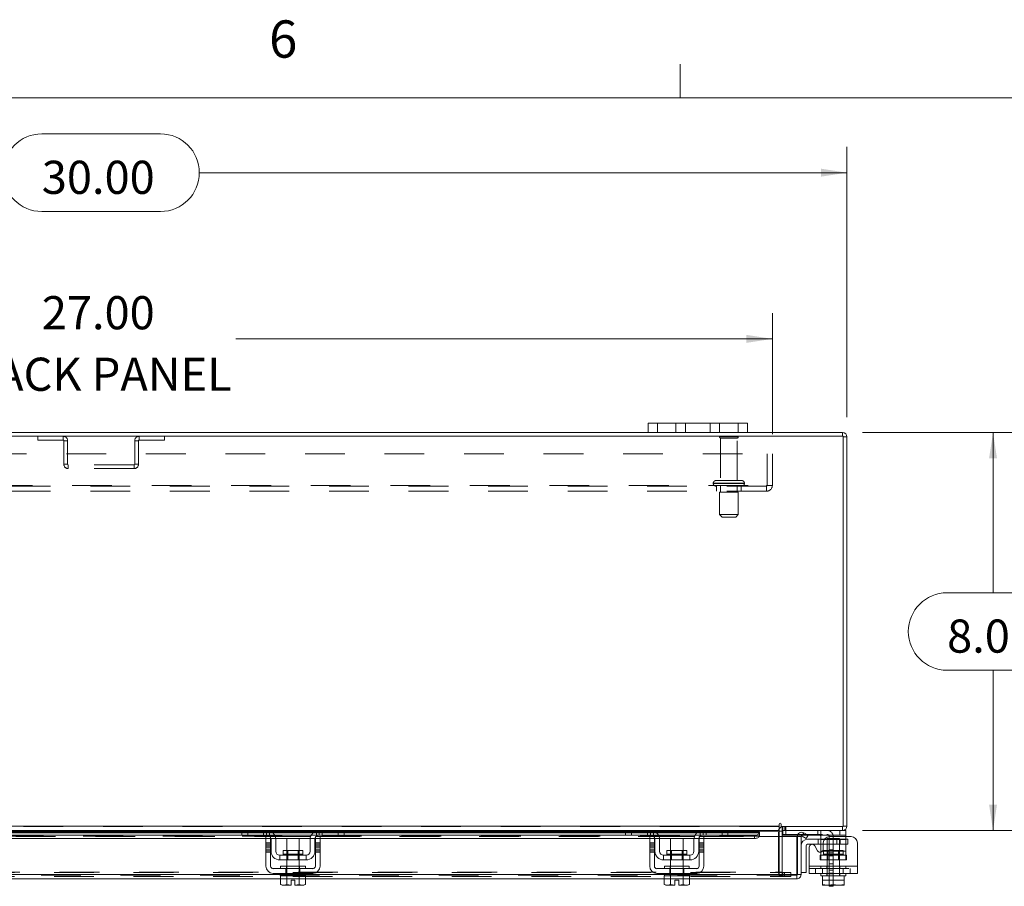
# Model space of a CAD drawing. Units: inches. Extents: x 0.4 to 16.6, y 0.2 to 10.8.
# Drawn here: x 4.9 to 7.3, y 8.7 to 10.8 of the extents above; entities that cross this region are included whole.
import ezdxf

# ---------------------------------------------------------------- set-up
doc = ezdxf.new("R2010")
doc.units = ezdxf.units.IN
doc.header["$MEASUREMENT"] = 0
doc.linetypes.add('HIDDEN', pattern=[0.075, 0.05, -0.025])
doc.styles.add('SLDTEXTSTYLE0', font='TXT', dxfattribs={"width": 0.7})
doc.styles.add('SLDTEXTSTYLE1', font='TXT', dxfattribs={"width": 0.75})
doc.dimstyles.new('SLDDIMSTYLE4', dxfattribs={"dimtxt": 0.088867, "dimasz": 0.065, "dimexe": 0, "dimexo": 0.0625, "dimgap": 0.022217, "dimtad": 0, "dimtih": 1, "dimtoh": 1, "dimlfac": 8, "dimrnd": 1e-09, "dimzin": 4, "dimdsep": 46, "dimtxsty": 'SLDTEXTSTYLE0', "dimsah": 1, "dimcen": 0.09, "dimadec": 0, "dimazin": 1, "dimtfac": 1, "dimtofl": 0, "dimtmove": 0, "dimatfit": 3, "dimfxl": 1, "dimfrac": 2, "dimtolj": 1, "dimtzin": 12, "dimarcsym": 0})

# ---------------------------------------------------------------- blocks, each defined once
blk = doc.blocks.new('_D_12')
at = {"color": 7, "linetype": 'Continuous', "lineweight": 0}
for p, q in [((4.9272, 10.5512), (5.2258, 10.5512)), ((3.2015, 9.8394), (3.2015, 10.5188)), ((6.9515, 9.8394), (6.9515, 10.5188)), ((3.2015, 10.4538), (4.8297, 10.4538)), ((6.9515, 10.4538), (5.3233, 10.4538)), ((5.2258, 10.3563), (4.9272, 10.3563))]:
    blk.add_line(p, q, dxfattribs=at)
for centre, start, end in [((4.9272, 10.4538), 90, 270), ((5.2258, 10.4538), 270, 90)]:
    blk.add_arc(centre, 0.0975, start, end, dxfattribs=at)
for points in [[(3.2015, 10.4538), (3.2665, 10.4438), (3.2665, 10.4638)], [(6.9515, 10.4538), (6.8865, 10.4638), (6.8865, 10.4438)]]:
    blk.add_solid(points, dxfattribs=at)
at = {"color": 7, "linetype": 'Continuous', "lineweight": 0, "insert": (4.9272, 10.4838), "char_height": 0.08333, "attachment_point": 1, "style": 'SLDTEXTSTYLE0'}
blk.add_mtext('30.00', dxfattribs=at)
blk = doc.blocks.new('_D_13')
at = {"color": 7, "linetype": 'Continuous', "lineweight": 0}
for p, q in [((6.9906, 9.8003), (7.3839, 9.8003)), ((7.3189, 9.8003), (7.3189, 9.3978)), ((7.2034, 9.3978), (7.4343, 9.3978)), ((7.4343, 9.2028), (7.2034, 9.2028)), ((7.3189, 8.8003), (7.3189, 9.2028)), ((6.9906, 8.8003), (7.3839, 8.8003))]:
    blk.add_line(p, q, dxfattribs=at)
for centre, start, end in [((7.2034, 9.3003), 90, 270), ((7.4343, 9.3003), 270, 90)]:
    blk.add_arc(centre, 0.0975, start, end, dxfattribs=at)
for points in [[(7.3189, 9.8003), (7.3089, 9.7353), (7.3289, 9.7353)], [(7.3189, 8.8003), (7.3289, 8.8653), (7.3089, 8.8653)]]:
    blk.add_solid(points, dxfattribs=at)
at = {"color": 7, "linetype": 'Continuous', "lineweight": 0, "insert": (7.2034, 9.3304), "char_height": 0.08333, "attachment_point": 1, "style": 'SLDTEXTSTYLE0'}
blk.add_mtext('8.00', dxfattribs=at)
blk = doc.blocks.new('_D_15')
at = {"color": 7, "linetype": 'Continuous', "lineweight": 0}
for p, q in [((3.389, 9.7967), (3.389, 10.101)), ((6.764, 9.7967), (6.764, 10.101)), ((3.389, 10.036), (4.7376, 10.036)), ((6.764, 10.036), (5.4155, 10.036))]:
    blk.add_line(p, q, dxfattribs=at)
for points in [[(3.389, 10.036), (3.454, 10.026), (3.454, 10.046)], [(6.764, 10.036), (6.699, 10.046), (6.699, 10.026)]]:
    blk.add_solid(points, dxfattribs=at)
at = {"color": 7, "linetype": 'Continuous', "lineweight": 0, "char_height": 0.08333, "attachment_point": 1, "style": 'SLDTEXTSTYLE0'}
for s, insert in [('27.00', (4.9272, 10.1434)), ('BACK PANEL', (4.7376, 9.9887))]:
    blk.add_mtext(s, dxfattribs=dict(at, insert=insert))

msp = doc.modelspace()

# ---------------------------------------------------------------- linework, layer by layer
at = {"color": 7, "linetype": 'Continuous', "lineweight": 0}
for p, q in [((6.5323, 10.6421), (6.5323, 10.7269)), ((0.6263, 10.6421), (16.3763, 10.6421))]:
    msp.add_line(p, q, dxfattribs=at)
at = {"color": 7, "linetype": 'Continuous', "lineweight": 15}
for p, q in [((6.4515, 9.8003), (6.4515, 9.8238)), ((6.4515, 9.8238), (6.4753, 9.8238)), ((6.4753, 9.8238), (6.4753, 9.8003)), ((6.6778, 9.8238), (6.4753, 9.8238)), ((6.6778, 9.8003), (6.6778, 9.8238)), ((6.6778, 9.8238), (6.7015, 9.8238)), ((6.7015, 9.8238), (6.7015, 9.8003)), ((6.9422, 9.791), (3.2109, 9.791)), ((6.4515, 9.8003), (3.7015, 9.8003)), ((6.4753, 9.8003), (6.4515, 9.8003)), ((6.6778, 9.8003), (6.4753, 9.8003)), ((6.7015, 9.8003), (6.6778, 9.8003)), ((6.9406, 9.8003), (6.7015, 9.8003)), ((6.9406, 9.791), (6.9406, 9.8003)), ((6.9422, 8.8097), (6.9422, 9.791)), ((6.9422, 9.7894), (6.9515, 9.7894)), ((6.9515, 9.7894), (6.9515, 8.8113)), ((6.7812, 8.816), (6.7812, 8.8113)), ((6.7858, 8.8097), (6.7858, 8.816)), ((3.3719, 8.8113), (6.7812, 8.8113)), ((5.4318, 8.8003), (4.7207, 8.8003)), ((4.7225, 8.7987), (5.43, 8.7987)), ((5.43, 8.7957), (4.7225, 8.7957)), ((4.7225, 8.7942), (5.43, 8.7942)), ((5.43, 8.7885), (5.43, 8.8003)), ((5.445, 8.7885), (5.43, 8.7885)), ((5.4318, 8.8003), (5.445, 8.8003)), ((5.445, 8.8003), (5.445, 8.7885)), ((5.4925, 8.8003), (5.445, 8.8003)), ((5.4925, 8.7885), (5.445, 8.7885)), ((5.625, 8.8003), (5.4925, 8.8003)), ((5.501, 8.7987), (5.6165, 8.7987)), ((5.6111, 8.7957), (5.5064, 8.7957)), ((5.5082, 8.7942), (5.6093, 8.7942)), ((5.6725, 8.8003), (5.625, 8.8003)), ((5.6725, 8.7885), (5.625, 8.7885)), ((5.6725, 8.7885), (5.6725, 8.8003)), ((5.6725, 8.8003), (5.6857, 8.8003)), ((5.6875, 8.7885), (5.6725, 8.7885)), ((6.3968, 8.8003), (5.6857, 8.8003)), ((5.6875, 8.8003), (5.6875, 8.7885)), ((5.6875, 8.7987), (6.395, 8.7987)), ((6.395, 8.7957), (5.6875, 8.7957)), ((5.6875, 8.7942), (6.395, 8.7942)), ((6.395, 8.7885), (6.395, 8.8003)), ((6.41, 8.7885), (6.395, 8.7885)), ((6.3968, 8.8003), (6.41, 8.8003)), ((6.41, 8.8003), (6.41, 8.7885)), ((6.4575, 8.8003), (6.41, 8.8003)), ((6.4575, 8.7885), (6.41, 8.7885)), ((6.59, 8.8003), (6.4575, 8.8003)), ((6.466, 8.7987), (6.5815, 8.7987)), ((6.5761, 8.7957), (6.4714, 8.7957)), ((6.4732, 8.7942), (6.5743, 8.7942)), ((6.6375, 8.8003), (6.59, 8.8003)), ((6.6375, 8.7885), (6.59, 8.7885)), ((6.6375, 8.7885), (6.6375, 8.8003)), ((6.6375, 8.8003), (6.6507, 8.8003)), ((6.6525, 8.7885), (6.6375, 8.7885)), ((6.7812, 8.8003), (6.6507, 8.8003)), ((6.6525, 8.8003), (6.6525, 8.7885)), ((6.6525, 8.7987), (6.7812, 8.7987)), ((6.7314, 8.7957), (6.6525, 8.7957)), ((6.6525, 8.7942), (6.7314, 8.7942)), ((6.7314, 8.7957), (6.7314, 8.7943)), ((6.7314, 8.7942), (6.7314, 8.7943)), ((6.7314, 8.7943), (6.7314, 8.7862)), ((6.7812, 8.8113), (6.7812, 8.8003)), ((6.7812, 8.7987), (6.7812, 8.8003)), ((6.7812, 8.7987), (6.7812, 8.7847)), ((6.789, 8.7987), (6.7812, 8.7987)), ((6.7858, 8.8097), (6.9422, 8.8097)), ((6.789, 8.8003), (6.789, 8.8097)), ((6.9406, 8.8003), (6.789, 8.8003)), ((6.789, 8.7847), (6.789, 8.7987)), ((6.789, 8.7903), (6.7902, 8.7903)), ((6.7902, 8.8003), (6.7902, 8.7885)), ((6.8276, 8.7885), (6.7902, 8.7885)), ((6.8385, 8.7862), (6.8432, 8.7943)), ((6.8432, 8.7943), (6.8434, 8.7942)), ((6.8434, 8.7942), (6.854, 8.7881)), ((6.9335, 8.7885), (6.8533, 8.7885)), ((6.9335, 8.7885), (6.9335, 8.8003)), ((6.9485, 8.7885), (6.9335, 8.7885)), ((6.9406, 8.8097), (6.9406, 8.8003)), ((6.9406, 8.8003), (6.9485, 8.8003)), ((6.9422, 8.8113), (6.9515, 8.8113)), ((6.9485, 8.8003), (6.9485, 8.7885)), ((6.9485, 8.7885), (6.9485, 8.7847)), ((4.6571, 8.7881), (5.4954, 8.7881)), ((4.6619, 8.78), (5.4906, 8.78)), ((5.4906, 8.7691), (5.4906, 8.7847)), ((5.4906, 8.7847), (5.5025, 8.7847)), ((5.5025, 8.7691), (5.4906, 8.7691)), ((5.4906, 8.7691), (5.4906, 8.7103)), ((5.5025, 8.7847), (5.5025, 8.7691)), ((5.5025, 8.78), (5.5034, 8.78)), ((5.5025, 8.7103), (5.5025, 8.7691)), ((5.5038, 8.7478), (5.5038, 8.7772)), ((5.5129, 8.7881), (5.6046, 8.7881)), ((5.5155, 8.78), (5.6021, 8.78)), ((5.5156, 8.7772), (5.5156, 8.7478)), ((5.5431, 8.7797), (5.5431, 8.75)), ((5.5744, 8.7797), (5.5431, 8.7797)), ((5.5744, 8.75), (5.5744, 8.7797)), ((5.6019, 8.7478), (5.6019, 8.7772)), ((5.6138, 8.7478), (5.6138, 8.7772)), ((5.6141, 8.78), (5.615, 8.78)), ((5.615, 8.7847), (5.6269, 8.7847)), ((5.615, 8.7691), (5.615, 8.7847)), ((5.6269, 8.7691), (5.615, 8.7691)), ((5.615, 8.7691), (5.615, 8.7103)), ((5.6221, 8.7881), (6.4604, 8.7881)), ((5.6269, 8.7847), (5.6269, 8.7691)), ((5.6269, 8.78), (6.4556, 8.78)), ((5.6269, 8.7103), (5.6269, 8.7691)), ((6.4556, 8.7691), (6.4556, 8.7847)), ((6.4556, 8.7847), (6.4675, 8.7847)), ((6.4675, 8.7691), (6.4556, 8.7691)), ((6.4556, 8.7691), (6.4556, 8.7103)), ((6.4675, 8.7847), (6.4675, 8.7691)), ((6.4675, 8.78), (6.4684, 8.78)), ((6.4675, 8.7103), (6.4675, 8.7691)), ((6.4688, 8.7478), (6.4688, 8.7772)), ((6.4779, 8.7881), (6.5696, 8.7881)), ((6.4805, 8.78), (6.5671, 8.78)), ((6.4806, 8.7772), (6.4806, 8.7478)), ((6.5081, 8.7797), (6.5081, 8.75)), ((6.5394, 8.7797), (6.5081, 8.7797)), ((6.5394, 8.75), (6.5394, 8.7797)), ((6.5669, 8.7478), (6.5669, 8.7772)), ((6.5788, 8.7478), (6.5788, 8.7772)), ((6.5791, 8.78), (6.58, 8.78)), ((6.58, 8.7691), (6.58, 8.7847)), ((6.58, 8.7847), (6.5919, 8.7847)), ((6.5919, 8.7691), (6.58, 8.7691)), ((6.58, 8.7691), (6.58, 8.7103)), ((6.5871, 8.7881), (6.7189, 8.7881)), ((6.5919, 8.7847), (6.5919, 8.7691)), ((6.5919, 8.78), (6.7189, 8.78)), ((6.5919, 8.7103), (6.5919, 8.7691)), ((6.7189, 8.78), (6.7189, 8.7881)), ((6.731, 8.7847), (6.7314, 8.7847)), ((6.7314, 8.7862), (6.7314, 8.7861)), ((6.7314, 8.7847), (6.7314, 8.7862)), ((6.7314, 8.7847), (6.8252, 8.7847)), ((6.8252, 8.6894), (6.8252, 8.7847)), ((6.8269, 8.6894), (6.8269, 8.7847)), ((6.8269, 8.7847), (6.8363, 8.7847)), ((6.8363, 8.7847), (6.8363, 8.6894)), ((6.8387, 8.7861), (6.8385, 8.7862)), ((6.8493, 8.78), (6.8387, 8.7861)), ((6.854, 8.7881), (6.8493, 8.78)), ((6.8525, 8.7778), (6.886, 8.7778)), ((6.886, 8.7653), (6.8525, 8.7653)), ((6.886, 8.7772), (6.886, 8.7856)), ((6.886, 8.7478), (6.886, 8.7772)), ((6.8941, 8.7772), (6.886, 8.7772)), ((6.8919, 8.7691), (6.8919, 8.7527)), ((6.9622, 8.7847), (6.9075, 8.7847)), ((6.9779, 8.7691), (6.9779, 8.7103)), ((5.5338, 8.75), (5.5338, 8.7403)), ((5.5837, 8.75), (5.5338, 8.75)), ((5.5338, 8.7403), (5.5837, 8.7403)), ((5.5837, 8.7403), (5.5837, 8.75)), ((6.4988, 8.75), (6.4988, 8.7403)), ((6.5487, 8.75), (6.4988, 8.75)), ((6.4988, 8.7403), (6.5487, 8.7403)), ((6.5487, 8.7403), (6.5487, 8.75)), ((6.8488, 8.7616), (6.8488, 8.6941)), ((6.8566, 8.7103), (6.8566, 8.7578)), ((6.8706, 8.7615), (6.8779, 8.7489)), ((6.886, 8.7454), (6.886, 8.7478)), ((6.886, 8.7478), (6.8901, 8.7478)), ((5.5919, 8.7378), (5.5256, 8.7378)), ((5.5256, 8.7378), (5.5256, 8.726)), ((5.5256, 8.726), (5.5919, 8.726)), ((5.5431, 8.726), (5.5431, 8.7103)), ((5.5744, 8.7103), (5.5744, 8.726)), ((5.5919, 8.726), (5.5919, 8.7378)), ((6.5569, 8.7378), (6.4906, 8.7378)), ((6.4906, 8.7378), (6.4906, 8.726)), ((6.4906, 8.726), (6.5569, 8.726)), ((6.5081, 8.726), (6.5081, 8.7103)), ((6.5394, 8.7103), (6.5394, 8.726)), ((6.5569, 8.726), (6.5569, 8.7378)), ((5.5275, 8.6894), (4.625, 8.6894)), ((5.6088, 8.7041), (5.5088, 8.7041)), ((5.5088, 8.6922), (5.6088, 8.6922)), ((5.5275, 8.7103), (5.5275, 8.7041)), ((5.5275, 8.7103), (5.59, 8.7103)), ((5.5275, 8.6922), (5.5275, 8.686)), ((5.59, 8.7041), (5.59, 8.7103)), ((5.59, 8.686), (5.59, 8.6922)), ((6.4925, 8.6894), (5.59, 8.6894)), ((6.5738, 8.7041), (6.4738, 8.7041)), ((6.4738, 8.6922), (6.5738, 8.6922)), ((6.4925, 8.7103), (6.4925, 8.7041)), ((6.4925, 8.7103), (6.555, 8.7103)), ((6.4925, 8.6922), (6.4925, 8.686)), ((6.555, 8.7041), (6.555, 8.7103)), ((6.555, 8.686), (6.555, 8.6922)), ((6.8252, 8.6894), (6.555, 8.6894)), ((6.8363, 8.6894), (6.8269, 8.6894)), ((6.8363, 8.6941), (6.8488, 8.6941)), ((6.8566, 8.7103), (6.9779, 8.7103)), ((6.8566, 8.6922), (6.8566, 8.7103)), ((6.9779, 8.6922), (6.8566, 8.6922)), ((6.886, 8.6922), (6.886, 8.686)), ((6.9485, 8.686), (6.9485, 8.6922)), ((6.9779, 8.7103), (6.9779, 8.6922)), ((5.5272, 8.6785), (4.6253, 8.6785)), ((5.5272, 8.686), (5.5272, 8.6646)), ((5.5275, 8.686), (5.5272, 8.686)), ((5.5272, 8.6646), (5.5314, 8.6622)), ((5.5272, 8.6646), (5.5344, 8.6622)), ((5.5275, 8.686), (5.543, 8.686)), ((5.5358, 8.6622), (5.543, 8.6646)), ((5.543, 8.686), (5.5427, 8.686)), ((5.543, 8.686), (5.543, 8.6646)), ((5.5436, 8.686), (5.543, 8.686)), ((5.543, 8.6646), (5.543, 8.686)), ((5.543, 8.686), (5.543, 8.686)), ((5.543, 8.6646), (5.5541, 8.6624)), ((5.543, 8.6646), (5.543, 8.6646)), ((5.5436, 8.686), (5.5739, 8.686)), ((5.5541, 8.6748), (5.5635, 8.6748)), ((5.5541, 8.6624), (5.5541, 8.6748)), ((5.5635, 8.6748), (5.5635, 8.6624)), ((5.5635, 8.6624), (5.5745, 8.6646)), ((5.5745, 8.686), (5.5739, 8.686)), ((5.5745, 8.6646), (5.5745, 8.686)), ((5.5746, 8.686), (5.5745, 8.686)), ((5.5745, 8.6646), (5.5746, 8.6646)), ((5.5746, 8.686), (5.5746, 8.6646)), ((5.5749, 8.686), (5.5746, 8.686)), ((5.5746, 8.686), (5.59, 8.686)), ((5.5746, 8.6646), (5.5817, 8.6622)), ((5.5832, 8.6622), (5.5903, 8.6646)), ((5.5861, 8.6622), (5.5903, 8.6646)), ((5.5903, 8.686), (5.59, 8.686)), ((5.5903, 8.6646), (5.5903, 8.686)), ((6.4922, 8.6785), (5.5903, 8.6785)), ((6.4922, 8.686), (6.4922, 8.6646)), ((6.4925, 8.686), (6.4922, 8.686)), ((6.4922, 8.6646), (6.4964, 8.6622)), ((6.4922, 8.6646), (6.4994, 8.6622)), ((6.4925, 8.686), (6.508, 8.686)), ((6.5008, 8.6622), (6.508, 8.6646)), ((6.508, 8.686), (6.5077, 8.686)), ((6.508, 8.686), (6.508, 8.6646)), ((6.5086, 8.686), (6.508, 8.686)), ((6.508, 8.6646), (6.508, 8.686)), ((6.508, 8.686), (6.508, 8.686)), ((6.508, 8.6646), (6.5191, 8.6624)), ((6.508, 8.6646), (6.508, 8.6646)), ((6.5086, 8.686), (6.5389, 8.686)), ((6.5191, 8.6748), (6.5285, 8.6748)), ((6.5191, 8.6624), (6.5191, 8.6748)), ((6.5285, 8.6748), (6.5285, 8.6624)), ((6.5285, 8.6624), (6.5395, 8.6646)), ((6.5395, 8.686), (6.5389, 8.686)), ((6.5395, 8.6646), (6.5395, 8.686)), ((6.5396, 8.686), (6.5395, 8.686)), ((6.5395, 8.686), (6.555, 8.686)), ((6.5395, 8.6646), (6.5396, 8.6646)), ((6.5396, 8.686), (6.5396, 8.6646)), ((6.5399, 8.686), (6.5396, 8.686)), ((6.5396, 8.6646), (6.5467, 8.6622)), ((6.5482, 8.6622), (6.5553, 8.6646)), ((6.5511, 8.6622), (6.5553, 8.6646)), ((6.5553, 8.686), (6.555, 8.686)), ((6.5553, 8.6646), (6.5553, 8.686)), ((6.8253, 8.6785), (6.5553, 8.6785)), ((6.8253, 8.6878), (6.8253, 8.6785)), ((6.886, 8.686), (6.8899, 8.686)), ((6.8899, 8.686), (6.8899, 8.6646)), ((6.8905, 8.686), (6.8899, 8.686)), ((6.8899, 8.6646), (6.8899, 8.686)), ((6.8899, 8.686), (6.8899, 8.686)), ((6.8899, 8.6646), (6.9023, 8.6622)), ((6.8899, 8.6624), (6.8899, 8.6646)), ((6.8899, 8.6646), (6.8899, 8.6646)), ((6.8905, 8.686), (6.9167, 8.686)), ((6.9048, 8.6622), (6.9172, 8.6646)), ((6.9172, 8.686), (6.9167, 8.686)), ((6.9172, 8.686), (6.9172, 8.6646)), ((6.9178, 8.686), (6.9172, 8.686)), ((6.9172, 8.6646), (6.9297, 8.6622)), ((6.9178, 8.686), (6.944, 8.686)), ((6.9321, 8.6622), (6.9446, 8.6646)), ((6.9446, 8.686), (6.944, 8.686)), ((6.9446, 8.6646), (6.9446, 8.686)), ((6.9446, 8.686), (6.9446, 8.6646)), ((6.9446, 8.686), (6.9446, 8.686)), ((6.9446, 8.686), (6.9485, 8.686)), ((6.9446, 8.6646), (6.9446, 8.6624)), ((6.9446, 8.6646), (6.9446, 8.6646)), ((5.5314, 8.6622), (5.5344, 8.6622)), ((5.5358, 8.6622), (5.5344, 8.6622)), ((5.5358, 8.6622), (5.5541, 8.6622)), ((5.5541, 8.6622), (5.5541, 8.6624)), ((5.5635, 8.6624), (5.5635, 8.6622)), ((5.5635, 8.6622), (5.5817, 8.6622)), ((5.5832, 8.6622), (5.5817, 8.6622)), ((5.5832, 8.6622), (5.5861, 8.6622)), ((6.4964, 8.6622), (6.4994, 8.6622)), ((6.5008, 8.6622), (6.4994, 8.6622)), ((6.5008, 8.6622), (6.5191, 8.6622)), ((6.5191, 8.6622), (6.5191, 8.6624)), ((6.5285, 8.6624), (6.5285, 8.6622)), ((6.5285, 8.6622), (6.5467, 8.6622)), ((6.5482, 8.6622), (6.5467, 8.6622)), ((6.5482, 8.6622), (6.5511, 8.6622)), ((6.8903, 8.6622), (6.8899, 8.6624)), ((6.8903, 8.6622), (6.9023, 8.6622)), ((6.9048, 8.6622), (6.9023, 8.6622)), ((6.9048, 8.6622), (6.9297, 8.6622)), ((6.9071, 8.6597), (6.9071, 8.6622)), ((6.9171, 8.6597), (6.9071, 8.6597)), ((6.9171, 8.6622), (6.9171, 8.6597)), ((6.9321, 8.6622), (6.9297, 8.6622)), ((6.9321, 8.6622), (6.9442, 8.6622)), ((6.9442, 8.6622), (6.9446, 8.6624))]:
    msp.add_line(p, q, dxfattribs=at)
at = {"color": 7, "linetype": 'HIDDEN', "lineweight": 0}
for p, q in [((6.4753, 9.8003), (6.4753, 9.8238)), ((6.5215, 9.8238), (6.5215, 9.8003)), ((6.5453, 9.8003), (6.5453, 9.8238)), ((6.5453, 9.8238), (6.5453, 9.8003)), ((6.6078, 9.8003), (6.6078, 9.8238)), ((6.6078, 9.8003), (6.6078, 9.8238)), ((6.6315, 9.8003), (6.6315, 9.8238)), ((6.6778, 9.8238), (6.6778, 9.8003)), ((4.9171, 9.791), (4.9171, 9.7817)), ((4.9171, 9.7817), (4.9811, 9.7817)), ((4.9811, 9.7817), (4.9811, 9.791)), ((4.9828, 9.78), (4.9921, 9.78)), ((4.9828, 9.78), (4.9828, 9.7207)), ((4.9921, 9.78), (4.9921, 9.7207)), ((5.1703, 9.78), (5.1609, 9.78)), ((5.1609, 9.7207), (5.1609, 9.78)), ((5.1703, 9.7207), (5.1703, 9.78)), ((5.1719, 9.7817), (5.1719, 9.791)), ((5.1719, 9.7817), (5.2359, 9.7817)), ((5.2359, 9.791), (5.2359, 9.7817)), ((6.6784, 9.7896), (6.6309, 9.7896)), ((6.6753, 9.7865), (6.634, 9.7865)), ((6.634, 9.7865), (6.634, 9.6796)), ((6.6753, 9.6796), (6.6753, 9.7865)), ((6.9406, 9.791), (6.9406, 9.8003)), ((6.9422, 9.7894), (6.9515, 9.7894)), ((3.389, 9.7467), (6.764, 9.7467)), ((6.751, 9.6676), (6.751, 9.7467)), ((6.764, 9.7467), (6.764, 9.6676)), ((4.9921, 9.7207), (4.9828, 9.7207)), ((4.9937, 9.7191), (4.9937, 9.7097)), ((5.1593, 9.7191), (4.9937, 9.7191)), ((5.1593, 9.7097), (4.9937, 9.7097)), ((5.1593, 9.7191), (5.1593, 9.7097)), ((5.1609, 9.7207), (5.1703, 9.7207)), ((6.6875, 9.6796), (6.6218, 9.6796)), ((3.4036, 9.6676), (6.7494, 9.6676)), ((6.7494, 9.666), (3.4036, 9.666)), ((6.6156, 9.6734), (6.6936, 9.6734)), ((6.6156, 9.6734), (6.6935, 9.6734)), ((6.6156, 9.6734), (6.6156, 9.6722)), ((6.6156, 9.6722), (6.6936, 9.6722)), ((6.6156, 9.6722), (6.6935, 9.6722)), ((6.6937, 9.6734), (6.6157, 9.6734)), ((6.6937, 9.6722), (6.6157, 9.6722)), ((6.6234, 9.666), (6.6234, 9.653)), ((6.634, 9.666), (6.634, 9.6504)), ((6.6753, 9.6504), (6.6753, 9.666)), ((6.6859, 9.653), (6.6859, 9.666)), ((6.6937, 9.6722), (6.6937, 9.6734)), ((6.7494, 9.6676), (6.764, 9.6676)), ((6.7494, 9.653), (6.7494, 9.6676)), ((6.7494, 9.653), (3.4036, 9.653)), ((6.6781, 9.6504), (6.6312, 9.6504)), ((6.6312, 9.6504), (6.6312, 9.5941)), ((6.6781, 9.5941), (6.6781, 9.6504)), ((6.6781, 9.5941), (6.6312, 9.5941)), ((6.6312, 9.5941), (6.6375, 9.5879)), ((6.6718, 9.5879), (6.6375, 9.5879)), ((6.6718, 9.5879), (6.6781, 9.5941)), ((6.7812, 8.8113), (3.3719, 8.8113)), ((6.7812, 8.8097), (3.3719, 8.8097)), ((3.3719, 8.7987), (6.7812, 8.7987)), ((6.7314, 8.7942), (3.4216, 8.7942)), ((5.43, 8.7987), (5.501, 8.7987)), ((5.5064, 8.7957), (5.43, 8.7957)), ((5.43, 8.7942), (5.5082, 8.7942)), ((5.445, 8.7885), (5.445, 8.8003)), ((5.485, 8.7885), (5.485, 8.8003)), ((5.4925, 8.8003), (5.4925, 8.7885)), ((5.5, 8.7991), (5.5, 8.7856)), ((5.6093, 8.7942), (5.6875, 8.7942)), ((5.6875, 8.7957), (5.6111, 8.7957)), ((5.6165, 8.7987), (5.6875, 8.7987)), ((5.6175, 8.7856), (5.6175, 8.7991)), ((5.625, 8.7885), (5.625, 8.8003)), ((5.6325, 8.8003), (5.6325, 8.7885)), ((5.6725, 8.8003), (5.6725, 8.7885)), ((6.395, 8.7987), (6.466, 8.7987)), ((6.4714, 8.7957), (6.395, 8.7957)), ((6.395, 8.7942), (6.4732, 8.7942)), ((6.41, 8.7885), (6.41, 8.8003)), ((6.45, 8.7885), (6.45, 8.8003)), ((6.4575, 8.8003), (6.4575, 8.7885)), ((6.465, 8.7991), (6.465, 8.7856)), ((6.5743, 8.7942), (6.6525, 8.7942)), ((6.6525, 8.7957), (6.5761, 8.7957)), ((6.5815, 8.7987), (6.6525, 8.7987)), ((6.5825, 8.7856), (6.5825, 8.7991)), ((6.59, 8.7885), (6.59, 8.8003)), ((6.5975, 8.8003), (6.5975, 8.7885)), ((6.6375, 8.8003), (6.6375, 8.7885)), ((6.7796, 8.6956), (6.7796, 8.7987)), ((6.789, 8.7987), (6.7796, 8.7987)), ((6.7812, 8.7987), (6.7796, 8.7987)), ((6.7906, 8.8097), (6.789, 8.8095)), ((6.789, 8.8003), (6.789, 8.7987)), ((6.7902, 8.8003), (6.7902, 8.8003)), ((6.7902, 8.7903), (6.9009, 8.7903)), ((6.7906, 8.8003), (6.7906, 8.8097)), ((6.7953, 8.8003), (6.7953, 8.8097)), ((6.7976, 8.8003), (6.7976, 8.8097)), ((6.7977, 8.7885), (6.7977, 8.8003)), ((6.8533, 8.7885), (6.8276, 8.7885)), ((6.8432, 8.7943), (6.8385, 8.7862)), ((6.8785, 8.8003), (6.8785, 8.7885)), ((6.886, 8.7856), (6.886, 8.7991)), ((6.9335, 8.8003), (6.9335, 8.7885)), ((6.9406, 8.8097), (6.9406, 8.8003)), ((6.9422, 8.8113), (6.9515, 8.8113)), ((6.7314, 8.7863), (3.4216, 8.7863)), ((6.7314, 8.7861), (3.4216, 8.7861)), ((4.6619, 8.7847), (5.4906, 8.7847)), ((5.4906, 8.78), (5.5025, 8.78)), ((5.5025, 8.7691), (5.4906, 8.7691)), ((5.5025, 8.7653), (5.4906, 8.7653)), ((5.4954, 8.7881), (5.5129, 8.7881)), ((5.5025, 8.7847), (5.615, 8.7847)), ((5.5034, 8.78), (5.5155, 8.78)), ((5.6021, 8.78), (5.6141, 8.78)), ((5.6046, 8.7881), (5.6221, 8.7881)), ((5.615, 8.78), (5.6269, 8.78)), ((5.6269, 8.7691), (5.615, 8.7691)), ((5.6269, 8.7653), (5.615, 8.7653)), ((5.6269, 8.7847), (6.4556, 8.7847)), ((6.4556, 8.78), (6.4675, 8.78)), ((6.4675, 8.7691), (6.4556, 8.7691)), ((6.4675, 8.7653), (6.4556, 8.7653)), ((6.4604, 8.7881), (6.4779, 8.7881)), ((6.4675, 8.7847), (6.58, 8.7847)), ((6.4684, 8.78), (6.4805, 8.78)), ((6.5671, 8.78), (6.5791, 8.78)), ((6.5696, 8.7881), (6.5871, 8.7881)), ((6.58, 8.78), (6.5919, 8.78)), ((6.5919, 8.7691), (6.58, 8.7691)), ((6.5919, 8.7653), (6.58, 8.7653)), ((6.5919, 8.7847), (6.7314, 8.7847)), ((6.5919, 8.7847), (6.731, 8.7847)), ((6.7189, 8.7881), (6.7189, 8.78)), ((6.7812, 8.7847), (6.7812, 8.6956)), ((6.789, 8.6956), (6.789, 8.7847)), ((6.8795, 8.7778), (6.8795, 8.7653)), ((6.886, 8.7778), (6.9343, 8.7778)), ((6.886, 8.7772), (6.9485, 8.7772)), ((6.9343, 8.7653), (6.886, 8.7653)), ((6.9485, 8.7772), (6.8941, 8.7772)), ((6.9329, 8.7797), (6.9016, 8.7797)), ((6.9016, 8.7797), (6.9016, 8.686)), ((6.9071, 8.7841), (6.9071, 8.691)), ((6.9171, 8.7841), (6.9171, 8.691)), ((6.9264, 8.7778), (6.9264, 8.7653)), ((6.9329, 8.686), (6.9329, 8.7797)), ((6.9343, 8.7653), (6.9343, 8.7778)), ((6.9343, 8.7778), (6.9538, 8.7778)), ((6.9538, 8.7653), (6.9343, 8.7653)), ((6.9485, 8.7847), (6.9485, 8.7772)), ((6.9485, 8.7478), (6.9485, 8.7772)), ((6.9538, 8.7778), (6.9538, 8.7653)), ((5.5025, 8.7615), (5.4906, 8.7615)), ((5.4906, 8.7578), (5.5025, 8.7578)), ((5.4906, 8.7527), (5.5025, 8.7527)), ((5.4906, 8.7489), (5.5025, 8.7489)), ((5.4906, 8.7452), (5.5025, 8.7452)), ((5.5588, 8.7403), (5.5338, 8.7403)), ((5.5339, 8.7403), (5.5836, 8.7403)), ((5.5431, 8.75), (5.5431, 8.726)), ((5.5455, 8.75), (5.5455, 8.726)), ((5.5837, 8.7403), (5.5588, 8.7403)), ((5.5721, 8.726), (5.5721, 8.75)), ((5.5744, 8.726), (5.5744, 8.75)), ((5.615, 8.7615), (5.6269, 8.7615)), ((5.6269, 8.7578), (5.615, 8.7578)), ((5.615, 8.7527), (5.6269, 8.7527)), ((5.6269, 8.7489), (5.615, 8.7489)), ((5.615, 8.7452), (5.6269, 8.7452)), ((6.4675, 8.7615), (6.4556, 8.7615)), ((6.4556, 8.7578), (6.4675, 8.7578)), ((6.4556, 8.7527), (6.4675, 8.7527)), ((6.4556, 8.7489), (6.4675, 8.7489)), ((6.4556, 8.7452), (6.4675, 8.7452)), ((6.5238, 8.7403), (6.4988, 8.7403)), ((6.4989, 8.7403), (6.5486, 8.7403)), ((6.5081, 8.75), (6.5081, 8.726)), ((6.5105, 8.75), (6.5105, 8.726)), ((6.5487, 8.7403), (6.5238, 8.7403)), ((6.5371, 8.726), (6.5371, 8.75)), ((6.5394, 8.726), (6.5394, 8.75)), ((6.58, 8.7615), (6.5919, 8.7615)), ((6.5919, 8.7578), (6.58, 8.7578)), ((6.58, 8.7527), (6.5919, 8.7527)), ((6.5919, 8.7489), (6.58, 8.7489)), ((6.58, 8.7452), (6.5919, 8.7452)), ((6.9485, 8.7478), (6.886, 8.7478)), ((6.886, 8.726), (6.886, 8.7454)), ((6.8901, 8.7478), (6.9485, 8.7478)), ((6.9422, 8.75), (6.8923, 8.75)), ((6.8923, 8.75), (6.8923, 8.7403)), ((6.8923, 8.7403), (6.9419, 8.7403)), ((6.9039, 8.75), (6.9039, 8.726)), ((6.9171, 8.7515), (6.9071, 8.7515)), ((6.9171, 8.7515), (6.9071, 8.7515)), ((6.9171, 8.7437), (6.9071, 8.7437)), ((6.9305, 8.726), (6.9305, 8.75)), ((6.9422, 8.7403), (6.9422, 8.75)), ((6.9485, 8.7478), (6.9485, 8.726)), ((6.8841, 8.726), (6.8841, 8.7378)), ((6.8841, 8.7378), (6.886, 8.7378)), ((6.8841, 8.726), (6.886, 8.726)), ((6.886, 8.7378), (6.9485, 8.7378)), ((6.9485, 8.726), (6.886, 8.726)), ((6.9071, 8.7359), (6.9171, 8.7359)), ((6.9171, 8.7163), (6.9071, 8.7163)), ((6.9504, 8.7378), (6.9485, 8.7378)), ((6.9504, 8.726), (6.9485, 8.726)), ((6.9504, 8.7378), (6.9504, 8.726)), ((3.3279, 8.6894), (6.8252, 8.6894)), ((3.3582, 8.694), (6.7949, 8.694)), ((3.3719, 8.6956), (6.7812, 8.6956)), ((5.59, 8.6894), (5.5275, 8.6894)), ((5.5412, 8.6922), (5.5412, 8.7041)), ((5.5425, 8.7103), (5.5425, 8.7041)), ((5.5425, 8.6922), (5.5425, 8.686)), ((5.5431, 8.7103), (5.5431, 8.686)), ((5.5744, 8.686), (5.5744, 8.7103)), ((5.575, 8.7041), (5.575, 8.7103)), ((5.575, 8.686), (5.575, 8.6922)), ((5.5763, 8.6922), (5.5763, 8.7041)), ((6.555, 8.6894), (6.4925, 8.6894)), ((6.5062, 8.6922), (6.5062, 8.7041)), ((6.5075, 8.7103), (6.5075, 8.7041)), ((6.5075, 8.6922), (6.5075, 8.686)), ((6.5081, 8.7103), (6.5081, 8.686)), ((6.5394, 8.686), (6.5394, 8.7103)), ((6.54, 8.7041), (6.54, 8.7103)), ((6.54, 8.686), (6.54, 8.6922)), ((6.5413, 8.6922), (6.5413, 8.7041)), ((6.789, 8.6956), (6.7796, 8.6956)), ((6.7812, 8.694), (6.7812, 8.6956)), ((6.7812, 8.694), (6.7812, 8.6847)), ((6.7886, 8.694), (6.7886, 8.6847)), ((6.7906, 8.694), (6.7906, 8.6847)), ((6.7949, 8.694), (6.7949, 8.6847)), ((6.7949, 8.694), (6.8105, 8.694)), ((6.8105, 8.694), (6.8105, 8.6847)), ((6.8109, 8.694), (6.8105, 8.694)), ((6.8109, 8.6847), (6.8109, 8.694)), ((6.9779, 8.7103), (6.8566, 8.7103)), ((6.8566, 8.7103), (6.886, 8.7103)), ((6.8566, 8.7041), (6.9779, 8.7041)), ((6.8722, 8.7041), (6.8722, 8.6922)), ((6.886, 8.7103), (6.9485, 8.7103)), ((6.886, 8.7103), (6.886, 8.7041)), ((6.8898, 8.6922), (6.8898, 8.7041)), ((6.901, 8.7103), (6.901, 8.7041)), ((6.901, 8.6922), (6.901, 8.686)), ((6.9171, 8.7007), (6.9071, 8.7007)), ((6.9071, 8.693), (6.9171, 8.693)), ((6.9071, 8.691), (6.9171, 8.691)), ((6.9071, 8.6622), (6.9071, 8.691)), ((6.9171, 8.691), (6.9171, 8.6622)), ((6.9335, 8.7041), (6.9335, 8.7103)), ((6.9335, 8.686), (6.9335, 8.6922)), ((6.9424, 8.6922), (6.9424, 8.7041)), ((6.9485, 8.7041), (6.9485, 8.7103)), ((6.9485, 8.7103), (6.9779, 8.7103)), ((6.96, 8.6922), (6.96, 8.7041)), ((6.8253, 8.6878), (3.3277, 8.6878)), ((3.3582, 8.6847), (6.7949, 8.6847)), ((5.5903, 8.6785), (5.5272, 8.6785)), ((5.543, 8.686), (5.543, 8.686)), ((5.543, 8.686), (5.543, 8.686)), ((5.543, 8.686), (5.543, 8.686)), ((5.5745, 8.6646), (5.5635, 8.6624)), ((5.5745, 8.686), (5.5746, 8.686)), ((5.5746, 8.686), (5.5745, 8.686)), ((5.5745, 8.686), (5.5746, 8.686)), ((6.5553, 8.6785), (6.4922, 8.6785)), ((6.508, 8.686), (6.508, 8.686)), ((6.508, 8.686), (6.508, 8.686)), ((6.508, 8.686), (6.508, 8.686)), ((6.5395, 8.6646), (6.5285, 8.6624)), ((6.5395, 8.686), (6.5396, 8.686)), ((6.5396, 8.686), (6.5395, 8.686)), ((6.5395, 8.686), (6.5396, 8.686)), ((6.8105, 8.6847), (6.7949, 8.6847)), ((6.8109, 8.6847), (6.8105, 8.6847)), ((6.8899, 8.686), (6.8899, 8.686)), ((6.8899, 8.6748), (6.9446, 8.6748)), ((6.9446, 8.686), (6.9446, 8.686))]:
    msp.add_line(p, q, dxfattribs=at)
at = {"color": 7, "linetype": 'Continuous', "lineweight": 15, "flags": 128}
for points in [[(6.7189, 8.7881), (6.7213, 8.7882), (6.7236, 8.7885), (6.7258, 8.7891), (6.7277, 8.7899), (6.7292, 8.7908), (6.7304, 8.7918), (6.7311, 8.793), (6.7314, 8.7942)], [(6.7314, 8.7861), (6.7311, 8.7849), (6.7304, 8.7838), (6.7292, 8.7827), (6.7277, 8.7818), (6.7258, 8.781), (6.7236, 8.7804), (6.7213, 8.7801), (6.7189, 8.78)]]:
    msp.add_lwpolyline(points, dxfattribs=at)
at = {"color": 7, "linetype": 'HIDDEN', "lineweight": 0, "flags": 128}
for points in [[(5.5009, 8.7847), (5.5019, 8.7835), (5.5025, 8.7824)], [(5.615, 8.7824), (5.6157, 8.7835), (5.6166, 8.7847)], [(6.4659, 8.7847), (6.4669, 8.7835), (6.4675, 8.7824)], [(6.58, 8.7824), (6.5807, 8.7835), (6.5816, 8.7847)]]:
    msp.add_lwpolyline(points, dxfattribs=at)
at = {"color": 7, "linetype": 'HIDDEN', "lineweight": 0}
for centre, radius, start, end in [((4.9811, 9.78), 0.011, 0, 90), ((4.9811, 9.78), 0.00163, 0, 90), ((5.1719, 9.78), 0.011, 90, 180), ((5.1719, 9.78), 0.00163, 90, 180), ((6.6335, 9.7879), 0.00313, 90, 145.9442), ((6.634, 9.7896), 0.00313, 180, 270), ((6.6753, 9.7896), 0.00313, 270, 0), ((6.6758, 9.7879), 0.00313, 34.0558, 90), ((6.9406, 9.7894), 0.00163, 0, 90), ((4.9937, 9.7207), 0.011, 180, 270), ((4.9937, 9.7207), 0.00162, 180, 270), ((5.1593, 9.7207), 0.011, 270, 0), ((5.1593, 9.7207), 0.00163, 270, 0), ((6.6218, 9.6734), 0.00625, 90, 180), ((6.6875, 9.6734), 0.00625, 0, 90), ((6.6218, 9.6722), 0.00625, 180, 270), ((6.6875, 9.6722), 0.00625, 270, 360), ((6.7494, 9.6676), 0.0146, 270, 0), ((6.7494, 9.6676), 0.00162, 270, 0), ((6.7906, 8.7987), 0.011, 149.4166, 180), ((6.9009, 8.7841), 0.0163, 0, 90), ((6.9009, 8.7841), 0.00625, 0, 90), ((6.9406, 8.8113), 0.00163, 270, 0), ((6.8898, 8.7403), 0.0025, 270, 0), ((6.9447, 8.7403), 0.0025, 180, 270), ((6.7906, 8.6956), 0.011, 180, 270), ((6.7906, 8.6956), 0.00162, 180, 270)]:
    msp.add_arc(centre, radius, start, end, dxfattribs=at)
at = {"color": 7, "linetype": 'Continuous', "lineweight": 15}
for centre, radius, start, end in [((6.9406, 9.7894), 0.011, 0, 90), ((6.7835, 8.816), 0.00233, 0, 180), ((5.4925, 8.7772), 0.0231, 0, 90), ((5.4925, 8.7772), 0.0113, 41.8103, 90), ((5.625, 8.7772), 0.0231, 90, 180), ((5.625, 8.7772), 0.0113, 90, 138.1897), ((6.4575, 8.7772), 0.0231, 0, 90), ((6.4575, 8.7772), 0.0113, 41.8103, 90), ((6.59, 8.7772), 0.0231, 90, 180), ((6.59, 8.7772), 0.0113, 90, 138.1897), ((6.7906, 8.7987), 0.011, 98.5245, 149.4166), ((6.7906, 8.7987), 0.00162, 90, 180), ((6.8379, 8.7847), 0.011, 61.242, 180), ((6.9406, 8.8113), 0.011, 270, 0), ((5.4925, 8.7772), 0.0112, 0, 27.266), ((5.625, 8.7772), 0.0112, 152.734, 180), ((6.4575, 8.7772), 0.0113, 0, 27.266), ((6.59, 8.7772), 0.0112, 152.734, 180), ((6.8379, 8.7847), 0.00163, 68.4079, 180), ((6.8525, 8.7616), 0.0163, 90, 180), ((6.8525, 8.7616), 0.00375, 90, 180), ((6.8641, 8.7578), 0.0075, 30, 180), ((6.9075, 8.7691), 0.0156, 90, 180), ((6.9622, 8.7691), 0.0156, 0, 90), ((5.5256, 8.7478), 0.0219, 180, 270), ((5.5256, 8.7478), 0.01, 180, 270), ((5.5313, 8.7403), 0.0025, 270, 0), ((5.5862, 8.7403), 0.0025, 180, 270), ((5.5919, 8.7478), 0.0219, 270, 0), ((5.5919, 8.7478), 0.01, 270, 0), ((6.4906, 8.7478), 0.0219, 180, 270), ((6.4906, 8.7478), 0.01, 180, 270), ((6.4963, 8.7403), 0.0025, 270, 0), ((6.5512, 8.7403), 0.0025, 180, 270), ((6.5569, 8.7478), 0.0219, 270, 0), ((6.5569, 8.7478), 0.01, 270, 0), ((6.8844, 8.7527), 0.0075, 210, 0), ((5.5088, 8.7103), 0.0181, 180, 270), ((5.5088, 8.7103), 0.00625, 180, 270), ((5.6088, 8.7103), 0.0181, 270, 0), ((5.6088, 8.7103), 0.00625, 270, 0), ((6.4738, 8.7103), 0.0181, 180, 270), ((6.4738, 8.7103), 0.00625, 180, 270), ((6.5738, 8.7103), 0.0181, 270, 0), ((6.5738, 8.7103), 0.00625, 270, 0)]:
    msp.add_arc(centre, radius, start, end, dxfattribs=at)
at = {"color": 7, "linetype": 'HIDDEN', "lineweight": 0}
msp.add_open_spline([(6.8785, 8.8003), (6.8793, 8.8003), (6.881, 8.8003), (6.8833, 8.8003), (6.8849, 8.8001), (6.8858, 8.7997), (6.8859, 8.7993), (6.886, 8.7991)], degree=3, knots=[0, 0, 0, 0, 0.212154, 0.424332, 0.635518, 0.842945, 1, 1, 1, 1], dxfattribs=at)
at = {"color": 7, "linetype": 'Continuous', "lineweight": 15}
msp.add_open_spline([(6.886, 8.7856), (6.8859, 8.7861), (6.8858, 8.7871), (6.8849, 8.788), (6.8833, 8.7884), (6.8813, 8.7885), (6.8796, 8.7885), (6.8786, 8.7885), (6.8785, 8.7885)], degree=3, knots=[0, 0, 0, 0, 0.199972, 0.40095, 0.582926, 0.766807, 0.963501, 1, 1, 1, 1], dxfattribs=at)
for points in [[(6.8252, 8.6894), (6.8252, 8.688), (6.8252, 8.6851), (6.8252, 8.6815), (6.8253, 8.679), (6.8253, 8.6786), (6.8253, 8.6785)], [(6.8253, 8.6878), (6.8255, 8.6878), (6.8259, 8.6879), (6.8265, 8.6882), (6.8269, 8.6888), (6.8269, 8.6892), (6.8269, 8.6894)], [(6.8253, 8.6785), (6.8267, 8.6786), (6.8296, 8.679), (6.8332, 8.6815), (6.8358, 8.6851), (6.8361, 8.688), (6.8363, 8.6894)]]:
    msp.add_open_spline(points, degree=3, dxfattribs=at)

# ---------------------------------------------------------------- texts
at = {"color": 7, "linetype": 'Continuous', "lineweight": 0, "insert": (5.4987, 10.8367), "char_height": 0.0938, "attachment_point": 1, "style": 'SLDTEXTSTYLE1'}
msp.add_mtext('6', dxfattribs=at)

# ---------------------------------------------------------------- dimensions: what is measured, and where the dimension line sits
at = {"color": 7, "linetype": 'Continuous', "lineweight": 0}
dim = msp.add_linear_dim(base=(6.9515, 10.4538), p1=(3.2015, 9.7894), p2=(6.9515, 9.7894), dimstyle='SLDDIMSTYLE4', dxfattribs=at)
dim.commit()
dim.dimension.update_dxf_attribs({"geometry": '_D_12', "text_midpoint": (5.0765, 10.4538), "dimtype": 160})
dim = msp.add_linear_dim(base=(6.764, 10.036), p1=(3.389, 9.7467), p2=(6.764, 9.7467), text='<>\\PBACK PANEL', dimstyle='SLDDIMSTYLE4', dxfattribs=at)
dim.commit()
dim.dimension.update_dxf_attribs({"geometry": '_D_15', "text_midpoint": (5.0765, 10.036), "dimtype": 160})
dim = msp.add_linear_dim(base=(7.3189, 8.8003), p1=(6.9406, 9.8003), p2=(6.9406, 8.8003), angle=90, dimstyle='SLDDIMSTYLE4', dxfattribs=at)
dim.commit()
dim.dimension.update_dxf_attribs({"geometry": '_D_13', "text_midpoint": (7.3189, 9.3003), "dimtype": 160})

doc.saveas('drawing.dxf')
